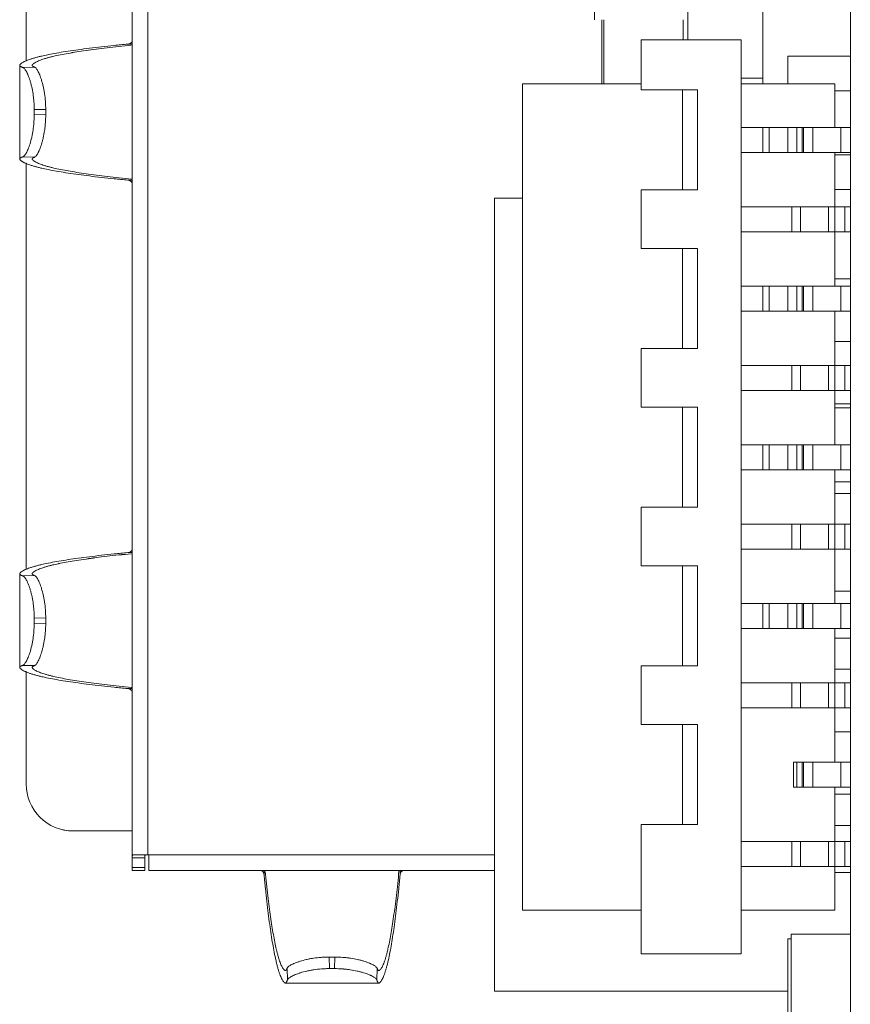
# Model space of a CAD drawing. Units: millimetres. Extents: x 0 to 594, y 0 to 420.
# Drawn here: x 287 to 300, y 280 to 295 of the extents above; entities that cross this region are included whole.
import ezdxf

# ---------------------------------------------------------------- set-up
doc = ezdxf.new("R2010")
doc.units = ezdxf.units.MM
doc.layers.add('1', color=7, linetype='Continuous', true_color=0xffffff)

msp = doc.modelspace()

# ---------------------------------------------------------------- linework, layer by layer
at = {"layer": '1', "color": 3, "linetype": 'Continuous', "lineweight": 18}
for p, q in [((300.264, 254.669), (300.264, 304.669)), ((288.764, 281.899), (288.764, 297.639)), ((288.764, 281.899), (288.764, 297.639)), ((298.864, 294.295), (298.864, 296.669)), ((296.164, 296.319), (296.164, 295.319)), ((297.664, 296.034), (297.664, 294.995)), ((287.064, 295.732), (287.064, 294.656)), ((296.284, 294.295), (296.284, 295.319)), ((296.284, 294.295), (296.284, 295.319)), ((296.314, 294.295), (296.314, 295.319)), ((296.314, 294.295), (296.314, 295.319)), ((297.584, 295.319), (297.584, 294.995)), ((297.584, 295.319), (297.584, 294.995)), ((296.914, 294.195), (296.914, 294.995)), ((296.914, 294.995), (298.514, 294.995)), ((298.514, 280.365), (298.514, 294.995)), ((300.264, 294.736), (299.264, 294.736)), ((299.264, 294.295), (299.264, 294.736)), ((286.96, 294.598), (286.96, 293.081)), ((286.96, 294.598), (286.96, 293.08)), ((298.514, 294.383), (298.864, 294.383)), ((296.914, 294.295), (295.014, 294.295)), ((295.014, 294.295), (295.014, 281.065)), ((296.914, 294.195), (297.814, 294.195)), ((297.814, 294.195), (297.814, 292.595)), ((300.014, 294.295), (298.514, 294.295)), ((300.014, 294.295), (300.014, 293.595)), ((300.264, 294.182), (300.014, 294.182)), ((287.192, 293.88), (287.192, 293.799)), ((287.192, 293.88), (287.192, 293.799)), ((287.377, 293.885), (287.377, 293.794)), ((287.377, 293.884), (287.377, 293.794)), ((299.354, 293.595), (298.514, 293.595)), ((298.864, 293.195), (298.864, 293.595)), ((299.354, 293.595), (299.405, 293.595)), ((299.405, 293.595), (299.493, 293.595)), ((299.405, 293.195), (299.405, 293.595)), ((299.493, 293.595), (299.514, 293.595)), ((299.514, 293.595), (299.663, 293.595)), ((299.663, 293.595), (300.114, 293.595)), ((300.114, 293.595), (300.264, 293.595)), ((299.354, 293.195), (298.514, 293.195)), ((299.354, 293.195), (299.405, 293.195)), ((299.405, 293.195), (299.493, 293.195)), ((299.493, 293.195), (299.514, 293.195)), ((299.514, 293.195), (299.663, 293.195)), ((299.663, 293.195), (300.114, 293.195)), ((300.014, 293.195), (300.014, 292.325)), ((300.114, 293.195), (300.264, 293.195)), ((300.264, 293.157), (300.014, 293.157)), ((287.064, 293.03), (287.064, 286.516)), ((296.914, 291.655), (296.914, 292.595)), ((296.914, 292.595), (297.814, 292.595)), ((300.264, 292.603), (300.014, 292.603)), ((294.564, 292.464), (295.014, 292.464)), ((294.564, 292.464), (294.564, 279.764)), ((299.325, 292.325), (298.514, 292.325)), ((299.467, 292.325), (299.325, 292.325)), ((299.914, 292.325), (299.467, 292.325)), ((300.014, 292.325), (299.914, 292.325)), ((299.914, 292.325), (299.914, 291.925)), ((300.174, 292.325), (300.014, 292.325)), ((300.014, 292.325), (300.014, 291.925)), ((300.264, 292.325), (300.174, 292.325)), ((300.174, 292.325), (300.174, 291.925)), ((299.325, 291.925), (298.514, 291.925)), ((299.467, 291.925), (299.325, 291.925)), ((299.914, 291.925), (299.467, 291.925)), ((300.014, 291.925), (299.914, 291.925)), ((300.174, 291.925), (300.014, 291.925)), ((300.014, 291.925), (300.014, 291.055)), ((300.264, 291.925), (300.174, 291.925)), ((296.914, 291.655), (297.814, 291.655)), ((297.814, 291.655), (297.814, 290.055)), ((300.264, 291.17), (300.014, 291.17)), ((299.354, 291.055), (298.514, 291.055)), ((298.864, 290.655), (298.864, 291.055)), ((299.354, 291.055), (299.405, 291.055)), ((299.405, 291.055), (299.493, 291.055)), ((299.405, 290.655), (299.405, 291.055)), ((299.493, 291.055), (299.514, 291.055)), ((299.514, 291.055), (299.663, 291.055)), ((299.663, 291.055), (300.114, 291.055)), ((300.114, 291.055), (300.264, 291.055)), ((299.354, 290.655), (298.514, 290.655)), ((299.354, 290.655), (299.405, 290.655)), ((299.405, 290.655), (299.493, 290.655)), ((299.493, 290.655), (299.514, 290.655)), ((299.514, 290.655), (299.663, 290.655)), ((299.663, 290.655), (300.114, 290.655)), ((300.014, 290.655), (300.014, 289.785)), ((300.114, 290.655), (300.264, 290.655)), ((296.914, 290.055), (297.814, 290.055)), ((296.914, 289.115), (296.914, 290.055)), ((300.264, 290.169), (300.014, 290.169)), ((299.325, 289.785), (298.514, 289.785)), ((299.467, 289.785), (299.325, 289.785)), ((299.914, 289.785), (299.467, 289.785)), ((300.014, 289.785), (299.914, 289.785)), ((299.914, 289.785), (299.914, 289.385)), ((300.174, 289.785), (300.014, 289.785)), ((300.014, 289.785), (300.014, 289.385)), ((300.264, 289.785), (300.174, 289.785)), ((300.174, 289.785), (300.174, 289.385)), ((299.325, 289.385), (298.514, 289.385)), ((299.467, 289.385), (299.325, 289.385)), ((299.914, 289.385), (299.467, 289.385)), ((300.014, 289.385), (299.914, 289.385)), ((300.174, 289.385), (300.014, 289.385)), ((300.014, 289.385), (300.014, 288.515)), ((300.264, 289.385), (300.174, 289.385)), ((296.914, 289.115), (297.814, 289.115)), ((297.814, 289.115), (297.814, 287.515)), ((300.264, 289.17), (300.014, 289.17)), ((300.264, 289.103), (300.014, 289.103)), ((299.354, 288.515), (298.514, 288.515)), ((298.864, 288.115), (298.864, 288.515)), ((299.354, 288.515), (299.405, 288.515)), ((299.405, 288.515), (299.493, 288.515)), ((299.405, 288.115), (299.405, 288.515)), ((299.493, 288.515), (299.514, 288.515)), ((299.514, 288.515), (299.663, 288.515)), ((299.663, 288.515), (300.114, 288.515)), ((300.114, 288.515), (300.264, 288.515)), ((299.354, 288.115), (298.514, 288.115)), ((299.354, 288.115), (299.405, 288.115)), ((299.405, 288.115), (299.493, 288.115)), ((299.493, 288.115), (299.514, 288.115)), ((299.514, 288.115), (299.663, 288.115)), ((299.663, 288.115), (300.114, 288.115)), ((300.014, 288.115), (300.014, 287.245)), ((300.114, 288.115), (300.264, 288.115)), ((300.264, 287.92), (300.014, 287.92)), ((300.264, 287.736), (300.014, 287.736)), ((296.914, 287.515), (297.814, 287.515)), ((296.914, 286.575), (296.914, 287.515)), ((299.325, 287.245), (298.514, 287.245)), ((299.467, 287.245), (299.325, 287.245)), ((299.914, 287.245), (299.467, 287.245)), ((300.014, 287.245), (299.914, 287.245)), ((299.914, 287.245), (299.914, 286.845)), ((300.174, 287.245), (300.014, 287.245)), ((300.014, 287.245), (300.014, 286.845)), ((300.264, 287.245), (300.174, 287.245)), ((300.174, 287.245), (300.174, 286.845)), ((299.325, 286.845), (298.514, 286.845)), ((299.467, 286.845), (299.325, 286.845)), ((299.914, 286.845), (299.467, 286.845)), ((300.014, 286.845), (299.914, 286.845)), ((300.174, 286.845), (300.014, 286.845)), ((300.014, 286.845), (300.014, 285.975)), ((300.264, 286.845), (300.174, 286.845)), ((296.914, 286.575), (297.814, 286.575)), ((297.814, 286.575), (297.814, 284.975)), ((286.96, 286.458), (286.96, 284.941)), ((286.96, 286.458), (286.96, 284.94)), ((300.264, 286.17), (300.014, 286.17)), ((299.354, 285.975), (298.514, 285.975)), ((298.864, 285.575), (298.864, 285.975)), ((299.354, 285.975), (299.405, 285.975)), ((299.405, 285.975), (299.493, 285.975)), ((299.405, 285.575), (299.405, 285.975)), ((299.493, 285.975), (299.514, 285.975)), ((299.514, 285.975), (299.663, 285.975)), ((299.663, 285.975), (300.114, 285.975)), ((300.114, 285.975), (300.264, 285.975)), ((287.192, 285.74), (287.192, 285.659)), ((287.192, 285.74), (287.192, 285.659)), ((287.377, 285.745), (287.377, 285.654)), ((287.377, 285.744), (287.377, 285.654)), ((299.354, 285.575), (298.514, 285.575)), ((299.354, 285.575), (299.405, 285.575)), ((299.405, 285.575), (299.493, 285.575)), ((299.493, 285.575), (299.514, 285.575)), ((299.514, 285.575), (299.663, 285.575)), ((299.663, 285.575), (300.114, 285.575)), ((300.014, 285.575), (300.014, 284.705)), ((300.114, 285.575), (300.264, 285.575)), ((300.264, 285.419), (300.014, 285.419)), ((287.064, 284.89), (287.064, 283.082)), ((296.914, 284.975), (297.814, 284.975)), ((296.914, 284.035), (296.914, 284.975)), ((300.264, 284.92), (300.014, 284.92)), ((299.325, 284.705), (298.514, 284.705)), ((299.467, 284.705), (299.325, 284.705)), ((299.914, 284.705), (299.467, 284.705)), ((300.014, 284.705), (299.914, 284.705)), ((299.914, 284.705), (299.914, 284.305)), ((300.174, 284.705), (300.014, 284.705)), ((300.014, 284.705), (300.014, 284.305)), ((300.264, 284.705), (300.174, 284.705)), ((300.174, 284.705), (300.174, 284.305)), ((299.325, 284.305), (298.514, 284.305)), ((299.467, 284.305), (299.325, 284.305)), ((299.914, 284.305), (299.467, 284.305)), ((300.014, 284.305), (299.914, 284.305)), ((300.174, 284.305), (300.014, 284.305)), ((300.014, 284.305), (300.014, 283.435)), ((300.264, 284.305), (300.174, 284.305)), ((296.914, 284.035), (297.814, 284.035)), ((297.814, 284.035), (297.814, 282.435)), ((300.264, 283.92), (300.014, 283.92)), ((299.354, 283.435), (299.405, 283.435)), ((299.354, 283.035), (299.354, 283.435)), ((299.405, 283.435), (299.493, 283.435)), ((299.405, 283.035), (299.405, 283.435)), ((299.493, 283.435), (299.514, 283.435)), ((299.514, 283.435), (299.663, 283.435)), ((299.663, 283.435), (300.114, 283.435)), ((300.114, 283.435), (300.264, 283.435)), ((299.354, 283.035), (299.405, 283.035)), ((299.405, 283.035), (299.493, 283.035)), ((299.493, 283.035), (299.514, 283.035)), ((299.514, 283.035), (299.663, 283.035)), ((299.663, 283.035), (300.114, 283.035)), ((300.014, 283.035), (300.014, 282.165)), ((300.114, 283.035), (300.264, 283.035)), ((300.264, 282.92), (300.014, 282.92)), ((287.616, 282.359), (287.616, 282.359)), ((287.814, 282.332), (288.764, 282.332)), ((287.814, 282.332), (288.764, 282.332)), ((296.914, 282.435), (297.814, 282.435)), ((296.914, 280.365), (296.914, 282.435)), ((300.264, 282.419), (300.014, 282.419)), ((299.325, 282.165), (298.514, 282.165)), ((299.467, 282.165), (299.325, 282.165)), ((299.914, 282.165), (299.467, 282.165)), ((300.014, 282.165), (299.914, 282.165)), ((299.914, 282.165), (299.914, 281.765)), ((300.174, 282.165), (300.014, 282.165)), ((300.014, 282.165), (300.014, 281.765)), ((300.264, 282.165), (300.174, 282.165)), ((300.174, 282.165), (300.174, 281.765)), ((288.764, 281.899), (288.764, 281.749)), ((288.764, 281.899), (288.764, 281.749)), ((289.014, 281.949), (288.769, 281.949)), ((289.014, 281.949), (288.769, 281.949)), ((289.014, 281.949), (288.769, 281.949)), ((288.964, 281.899), (288.964, 281.749)), ((288.964, 281.899), (288.964, 281.749)), ((289.029, 281.949), (289.014, 281.949)), ((289.014, 281.949), (289.029, 281.949)), ((289.029, 281.699), (289.029, 281.949)), ((289.029, 281.699), (289.029, 281.949)), ((288.764, 281.699), (288.764, 281.749)), ((288.764, 281.699), (288.764, 281.749)), ((288.764, 281.699), (288.764, 281.699)), ((288.764, 281.699), (288.964, 281.699)), ((288.964, 281.699), (288.764, 281.699)), ((288.964, 281.749), (288.964, 281.699)), ((288.964, 281.749), (288.964, 281.699)), ((288.964, 281.699), (288.964, 281.699)), ((288.964, 281.699), (288.964, 281.699)), ((289.029, 281.699), (289.029, 281.699)), ((289.029, 281.699), (289.029, 281.699)), ((293.959, 281.699), (289.029, 281.699)), ((289.029, 281.699), (294.564, 281.699)), ((290.375, 281.699), (290.727, 281.699)), ((293.2, 281.699), (293.553, 281.699)), ((293.809, 281.699), (293.909, 281.699)), ((293.809, 281.699), (293.809, 281.699)), ((293.909, 281.699), (293.809, 281.699)), ((293.909, 281.699), (293.959, 281.699)), ((294.564, 281.699), (293.909, 281.699)), ((299.325, 281.765), (298.514, 281.765)), ((299.467, 281.765), (299.325, 281.765)), ((299.914, 281.765), (299.467, 281.765)), ((300.014, 281.765), (299.914, 281.765)), ((300.174, 281.765), (300.014, 281.765)), ((300.014, 281.765), (300.014, 281.065)), ((300.264, 281.765), (300.174, 281.765)), ((300.014, 281.669), (300.264, 281.669)), ((296.914, 281.065), (295.014, 281.065)), ((300.014, 281.065), (298.514, 281.065)), ((299.314, 280.605), (299.264, 280.605)), ((299.264, 279.234), (299.264, 280.605)), ((300.264, 280.681), (299.314, 280.681)), ((299.314, 280.681), (299.314, 279.158)), ((291.918, 280.312), (292.009, 280.312)), ((291.918, 280.312), (292.009, 280.312)), ((296.914, 280.365), (298.514, 280.365)), ((291.923, 280.128), (292.004, 280.128)), ((291.923, 280.128), (292.004, 280.128)), ((291.214, 279.896), (292.722, 279.896)), ((294.564, 279.764), (299.264, 279.764))]:
    msp.add_line(p, q, dxfattribs=at)
at = {"layer": '1', "color": 7, "linetype": 'Continuous', "lineweight": 13}
for p, q in [((289.014, 297.589), (289.014, 281.949)), ((289.014, 297.589), (289.014, 281.949)), ((288.764, 294.928), (288.692, 294.928)), ((287.01, 294.555), (287.199, 294.56)), ((287.01, 294.555), (287.199, 294.56)), ((297.574, 292.595), (297.574, 294.195)), ((287.377, 293.885), (287.192, 293.88)), ((287.377, 293.884), (287.192, 293.88)), ((287.192, 293.799), (287.377, 293.794)), ((287.192, 293.799), (287.377, 293.794)), ((298.965, 293.195), (298.965, 293.595)), ((299.264, 293.195), (299.264, 293.595)), ((299.493, 293.195), (299.493, 293.595)), ((299.514, 293.195), (299.514, 293.595)), ((299.663, 293.195), (299.663, 293.595)), ((300.114, 293.195), (300.114, 293.595)), ((287.199, 293.118), (287.01, 293.123)), ((288.692, 292.751), (288.764, 292.751)), ((299.325, 292.325), (299.325, 291.925)), ((299.467, 292.325), (299.467, 291.925)), ((297.574, 290.055), (297.574, 291.655)), ((298.965, 290.655), (298.965, 291.055)), ((299.264, 290.655), (299.264, 291.055)), ((299.493, 290.655), (299.493, 291.055)), ((299.514, 290.655), (299.514, 291.055)), ((299.663, 290.655), (299.663, 291.055)), ((300.114, 290.655), (300.114, 291.055)), ((299.325, 289.785), (299.325, 289.385)), ((299.467, 289.785), (299.467, 289.385)), ((297.574, 287.515), (297.574, 289.115)), ((298.965, 288.115), (298.965, 288.515)), ((299.264, 288.115), (299.264, 288.515)), ((299.493, 288.115), (299.493, 288.515)), ((299.514, 288.115), (299.514, 288.515)), ((299.663, 288.115), (299.663, 288.515)), ((300.114, 288.115), (300.114, 288.515)), ((299.325, 287.245), (299.325, 286.845)), ((299.467, 287.245), (299.467, 286.845)), ((288.764, 286.788), (288.692, 286.788)), ((297.574, 284.975), (297.574, 286.575)), ((287.01, 286.415), (287.199, 286.42)), ((287.01, 286.415), (287.199, 286.42)), ((298.965, 285.575), (298.965, 285.975)), ((299.264, 285.575), (299.264, 285.975)), ((299.493, 285.575), (299.493, 285.975)), ((299.514, 285.575), (299.514, 285.975)), ((299.663, 285.575), (299.663, 285.975)), ((300.114, 285.575), (300.114, 285.975)), ((287.377, 285.745), (287.192, 285.74)), ((287.377, 285.744), (287.192, 285.74)), ((287.192, 285.659), (287.377, 285.654)), ((287.192, 285.659), (287.377, 285.654)), ((287.199, 284.978), (287.01, 284.983)), ((299.325, 284.705), (299.325, 284.305)), ((299.467, 284.705), (299.467, 284.305)), ((288.692, 284.611), (288.764, 284.611)), ((297.574, 282.435), (297.574, 284.035)), ((299.493, 283.035), (299.493, 283.435)), ((299.514, 283.035), (299.514, 283.435)), ((299.663, 283.035), (299.663, 283.435)), ((300.114, 283.035), (300.114, 283.435)), ((287.814, 282.332), (287.814, 282.332)), ((299.325, 282.165), (299.325, 281.765)), ((299.467, 282.165), (299.467, 281.765)), ((288.764, 281.899), (288.964, 281.899)), ((289.029, 281.949), (294.564, 281.949)), ((288.764, 281.749), (288.964, 281.749)), ((290.875, 281.628), (290.875, 281.699)), ((293.052, 281.699), (293.052, 281.628)), ((291.918, 280.312), (291.923, 280.128)), ((291.918, 280.312), (291.923, 280.128)), ((292.004, 280.128), (292.009, 280.312)), ((292.004, 280.128), (292.009, 280.312)), ((291.243, 280.135), (291.248, 279.945)), ((291.243, 280.134), (291.248, 279.945)), ((292.68, 279.945), (292.685, 280.135)), ((292.68, 279.945), (292.685, 280.134)), ((291.206, 280.099), (291.218, 280.099)), ((292.708, 280.099), (292.722, 280.099))]:
    msp.add_line(p, q, dxfattribs=at)
at = {"layer": '1', "color": 3, "linetype": 'Continuous', "lineweight": 18}
for start, end in [(180, 225), (225, 270)]:
    msp.add_arc((287.814, 283.082), 0.75, start, end, dxfattribs=at)
for major_axis, ratio, start_param, end_param in [((-0.192, 0.725), 1, 2.615738, 2.87239), ((-0.75, 0.003), 0.999774, 1.56557, 1.575257)]:
    msp.add_ellipse((287.814, 283.082), major_axis=major_axis, ratio=ratio, start_param=start_param, end_param=end_param, dxfattribs=at)
for points, weights in [([(288.692, 294.928), (287.645, 294.829), (287.055, 294.716), (286.964, 294.598)], [1, 0.976437253089, 0.976437253089, 1]), ([(288.692, 294.928), (287.645, 294.829), (287.055, 294.716), (286.964, 294.598)], [1, 0.976437253089, 0.976437253089, 1]), ([(288.748, 294.91), (287.789, 294.816), (287.25, 294.709), (287.163, 294.597)], [0.996249004974, 0.975682148225, 0.976932479901, 1]), ([(288.748, 294.91), (287.789, 294.815), (287.25, 294.709), (287.163, 294.597)], [0.996249004974, 0.975682148225, 0.976932479901, 1]), ([(286.964, 294.598), (286.953, 294.584), (286.968, 294.57), (287.01, 294.555)], [1, 0.995603000106, 0.995603000106, 1]), ([(286.964, 294.598), (286.953, 294.584), (286.968, 294.569), (287.01, 294.555)], [1, 0.995603000106, 0.995603000106, 1]), ([(287.199, 294.56), (287.166, 294.573), (287.154, 294.585), (287.163, 294.597)], [1, 0.996176700566, 0.996176700566, 1]), ([(287.199, 294.56), (287.166, 294.573), (287.154, 294.585), (287.163, 294.597)], [1, 0.996176700566, 0.996176700566, 1]), ([(287.01, 293.123), (286.968, 293.109), (286.953, 293.095), (286.964, 293.081)], [1, 0.995603000103, 0.995603000103, 1]), ([(287.01, 293.123), (286.968, 293.109), (286.953, 293.095), (286.964, 293.08)], [1, 0.995603000103, 0.995603000103, 1]), ([(286.964, 293.081), (287.055, 292.962), (287.645, 292.85), (288.692, 292.751)], [1, 0.976437253089, 0.976437253089, 1]), ([(286.964, 293.08), (287.055, 292.962), (287.645, 292.85), (288.692, 292.751)], [1, 0.976437253089, 0.976437253089, 1]), ([(287.163, 293.081), (287.154, 293.094), (287.166, 293.106), (287.199, 293.118)], [1, 0.996176700566, 0.996176700566, 1]), ([(287.163, 293.081), (287.154, 293.094), (287.166, 293.106), (287.199, 293.118)], [1, 0.996176700566, 0.996176700566, 1]), ([(287.163, 293.081), (287.25, 292.969), (287.791, 292.863), (288.752, 292.768)], [1, 0.976896657811, 0.975678317501, 0.996344979068]), ([(287.163, 293.081), (287.25, 292.969), (287.791, 292.863), (288.752, 292.768)], [1, 0.976896657811, 0.975678317501, 0.996344979068]), ([(288.692, 286.788), (287.645, 286.689), (287.055, 286.576), (286.964, 286.458)], [1, 0.976437253117, 0.976437253117, 1]), ([(288.692, 286.788), (287.645, 286.689), (287.055, 286.576), (286.964, 286.458)], [1, 0.976437253117, 0.976437253117, 1]), ([(288.748, 286.77), (287.789, 286.676), (287.25, 286.569), (287.163, 286.457)], [0.996249004975, 0.975682148235, 0.97693247991, 1]), ([(288.748, 286.77), (287.789, 286.675), (287.25, 286.569), (287.163, 286.457)], [0.996249004975, 0.975682148234, 0.976932479909, 1]), ([(286.964, 286.458), (286.953, 286.444), (286.968, 286.43), (287.01, 286.415)], [1, 0.995603000076, 0.995603000076, 1]), ([(286.964, 286.458), (286.953, 286.444), (286.968, 286.429), (287.01, 286.415)], [1, 0.995603000076, 0.995603000076, 1]), ([(287.199, 286.42), (287.166, 286.433), (287.154, 286.445), (287.163, 286.457)], [1, 0.996176700544, 0.996176700544, 1]), ([(287.199, 286.42), (287.166, 286.433), (287.154, 286.445), (287.163, 286.457)], [1, 0.996176700544, 0.996176700544, 1]), ([(287.01, 284.983), (286.968, 284.969), (286.953, 284.955), (286.964, 284.941)], [1, 0.995603000079, 0.995603000079, 1]), ([(287.01, 284.983), (286.968, 284.969), (286.953, 284.955), (286.964, 284.94)], [1, 0.995603000079, 0.995603000079, 1]), ([(286.964, 284.941), (287.055, 284.822), (287.645, 284.71), (288.692, 284.611)], [1, 0.976437253117, 0.976437253117, 1]), ([(286.964, 284.94), (287.055, 284.822), (287.645, 284.71), (288.692, 284.611)], [1, 0.976437253117, 0.976437253117, 1]), ([(287.163, 284.941), (287.154, 284.954), (287.166, 284.966), (287.199, 284.978)], [1, 0.996176700546, 0.996176700546, 1]), ([(287.163, 284.941), (287.154, 284.954), (287.166, 284.966), (287.199, 284.978)], [1, 0.996176700546, 0.996176700546, 1]), ([(287.163, 284.941), (287.25, 284.829), (287.791, 284.723), (288.752, 284.628)], [1, 0.97689665782, 0.97567831751, 0.996344979069]), ([(287.163, 284.941), (287.25, 284.829), (287.791, 284.723), (288.752, 284.628)], [1, 0.97689665782, 0.97567831751, 0.996344979069]), ([(292.722, 280.099), (292.834, 280.185), (292.94, 280.726), (293.035, 281.688)], [1, 0.976896657787, 0.975678317475, 0.996344979064]), ([(292.722, 280.099), (292.834, 280.185), (292.94, 280.726), (293.035, 281.688)], [1, 0.976895895615, 0.975678237113, 0.996347024496]), ([(290.875, 281.628), (290.974, 280.581), (291.087, 279.991), (291.205, 279.899)], [1, 0.976437253073, 0.976437253073, 1]), ([(290.875, 281.628), (290.974, 280.581), (291.087, 279.991), (291.205, 279.899)], [1, 0.976437253073, 0.976437253073, 1]), ([(290.893, 281.684), (290.987, 280.725), (291.094, 280.185), (291.206, 280.099)], [0.99624900497, 0.975682148199, 0.976932479876, 1]), ([(290.893, 281.684), (290.987, 280.725), (291.094, 280.185), (291.206, 280.099)], [0.99625002431, 0.975682106893, 0.97693209879, 1]), ([(292.722, 279.899), (292.841, 279.991), (292.953, 280.581), (293.052, 281.628)], [1, 0.976437253073, 0.976437253073, 1]), ([(292.722, 279.899), (292.841, 279.991), (292.953, 280.581), (293.052, 281.628)], [1, 0.976437253073, 0.976437253073, 1]), ([(291.214, 280.096), (291.223, 280.096), (291.233, 280.109), (291.243, 280.135)], [1, 0.997693513403, 0.997693513403, 1]), ([(291.214, 280.096), (291.223, 280.096), (291.233, 280.109), (291.243, 280.134)], [1, 0.997693513403, 0.997693513403, 1]), ([(292.685, 280.135), (292.694, 280.109), (292.704, 280.096), (292.714, 280.096)], [1, 0.997693513404, 0.997693513404, 1]), ([(292.685, 280.134), (292.694, 280.109), (292.704, 280.096), (292.714, 280.096)], [1, 0.997693513404, 0.997693513404, 1]), ([(291.206, 280.099), (291.208, 280.097), (291.211, 280.096), (291.214, 280.096)], [1, 0.999808942895, 0.999808942895, 1]), ([(291.206, 280.099), (291.208, 280.097), (291.211, 280.096), (291.214, 280.096)], [1, 0.999808942895, 0.999808942895, 1]), ([(292.714, 280.096), (292.716, 280.096), (292.719, 280.097), (292.722, 280.099)], [1, 0.999808942895, 0.999808942895, 1]), ([(292.714, 280.096), (292.716, 280.096), (292.719, 280.097), (292.722, 280.099)], [1, 0.999808942895, 0.999808942895, 1]), ([(291.214, 279.896), (291.211, 279.896), (291.208, 279.897), (291.205, 279.899)], [1, 0.999808942895, 0.999808942895, 1]), ([(291.214, 279.896), (291.211, 279.896), (291.208, 279.897), (291.205, 279.899)], [1, 0.999808942895, 0.999808942895, 1]), ([(291.248, 279.945), (291.236, 279.912), (291.225, 279.896), (291.214, 279.896)], [1, 0.997243162405, 0.997243162405, 1]), ([(291.248, 279.945), (291.236, 279.912), (291.225, 279.896), (291.214, 279.896)], [1, 0.997243162405, 0.997243162405, 1]), ([(292.714, 279.896), (292.702, 279.896), (292.691, 279.912), (292.68, 279.945)], [1, 0.997243162404, 0.997243162404, 1]), ([(292.714, 279.896), (292.702, 279.896), (292.691, 279.912), (292.68, 279.945)], [1, 0.997243162404, 0.997243162404, 1]), ([(292.722, 279.899), (292.719, 279.897), (292.717, 279.896), (292.714, 279.896)], [1, 0.999808942895, 0.999808942895, 1]), ([(292.722, 279.899), (292.719, 279.897), (292.717, 279.896), (292.714, 279.896)], [1, 0.999808942895, 0.999808942895, 1])]:
    msp.add_rational_spline(points, weights, degree=3, dxfattribs=at)
for points, knots in [([(288.747, 294.951), (288.738, 294.944), (288.729, 294.939), (288.711, 294.931), (288.702, 294.929), (288.692, 294.928)], [0, 0, 0, 0, 0.5, 0.5, 1, 1, 1, 1]), ([(288.747, 294.951), (288.738, 294.944), (288.729, 294.939), (288.711, 294.931), (288.702, 294.929), (288.692, 294.928)], [0, 0, 0, 0, 0.5, 0.5, 1, 1, 1, 1]), ([(288.747, 294.951), (288.753, 294.956), (288.757, 294.963), (288.763, 294.978), (288.764, 294.986), (288.764, 294.996)], [0, 0, 0, 0, 0.5, 0.5, 1, 1, 1, 1]), ([(288.747, 294.951), (288.753, 294.956), (288.757, 294.963), (288.763, 294.978), (288.764, 294.986), (288.764, 294.996)], [0, 0, 0, 0, 0.5, 0.5, 1, 1, 1, 1]), ([(287.192, 293.88), (287.192, 293.923), (287.191, 293.965), (287.186, 294.028), (287.184, 294.049), (287.179, 294.09), (287.177, 294.11), (287.168, 294.17), (287.161, 294.208), (287.149, 294.262), (287.144, 294.279), (287.135, 294.313), (287.131, 294.33), (287.116, 294.376), (287.106, 294.404), (287.093, 294.435), (287.091, 294.441), (287.085, 294.453), (287.083, 294.458), (287.075, 294.475), (287.07, 294.484), (287.055, 294.511), (287.045, 294.525), (287.031, 294.541), (287.026, 294.545), (287.018, 294.552), (287.014, 294.554), (287.01, 294.555)], [0, 0, 0, 0, 0.125, 0.125, 0.1875, 0.1875, 0.25, 0.25, 0.375, 0.375, 0.4375, 0.4375, 0.5, 0.5, 0.625, 0.625, 0.65625, 0.65625, 0.6875, 0.6875, 0.75, 0.75, 0.875, 0.875, 0.9375, 0.9375, 1, 1, 1, 1]), ([(287.192, 293.88), (287.192, 293.923), (287.191, 293.965), (287.186, 294.028), (287.184, 294.049), (287.179, 294.09), (287.177, 294.11), (287.168, 294.17), (287.161, 294.208), (287.149, 294.262), (287.144, 294.279), (287.135, 294.313), (287.131, 294.33), (287.116, 294.376), (287.106, 294.404), (287.093, 294.435), (287.091, 294.441), (287.085, 294.453), (287.083, 294.458), (287.075, 294.475), (287.07, 294.484), (287.055, 294.511), (287.045, 294.525), (287.031, 294.541), (287.026, 294.545), (287.018, 294.552), (287.014, 294.554), (287.01, 294.555)], [0, 0, 0, 0, 0.125, 0.125, 0.1875, 0.1875, 0.25, 0.25, 0.375, 0.375, 0.4375, 0.4375, 0.5, 0.5, 0.625, 0.625, 0.65625, 0.65625, 0.6875, 0.6875, 0.75, 0.75, 0.875, 0.875, 0.9375, 0.9375, 1, 1, 1, 1]), ([(287.199, 294.56), (287.206, 294.558), (287.214, 294.551), (287.227, 294.536), (287.232, 294.53), (287.241, 294.516), (287.246, 294.508), (287.261, 294.481), (287.271, 294.459), (287.286, 294.422), (287.291, 294.409), (287.301, 294.381), (287.306, 294.366), (287.32, 294.319), (287.329, 294.286), (287.341, 294.232), (287.345, 294.213), (287.352, 294.175), (287.355, 294.156), (287.364, 294.096), (287.369, 294.055), (287.373, 293.992), (287.375, 293.97), (287.376, 293.928), (287.377, 293.906), (287.377, 293.885)], [0, 0, 0, 0, 0.125, 0.125, 0.1875, 0.1875, 0.25, 0.25, 0.375, 0.375, 0.4375, 0.4375, 0.5, 0.5, 0.625, 0.625, 0.6875, 0.6875, 0.75, 0.75, 0.875, 0.875, 0.9375, 0.9375, 1, 1, 1, 1]), ([(287.199, 294.56), (287.206, 294.558), (287.214, 294.551), (287.227, 294.536), (287.232, 294.53), (287.241, 294.516), (287.246, 294.507), (287.261, 294.481), (287.271, 294.459), (287.286, 294.422), (287.291, 294.409), (287.301, 294.381), (287.306, 294.366), (287.32, 294.319), (287.329, 294.286), (287.341, 294.232), (287.345, 294.213), (287.352, 294.175), (287.355, 294.156), (287.364, 294.096), (287.369, 294.055), (287.373, 293.992), (287.375, 293.97), (287.376, 293.928), (287.377, 293.906), (287.377, 293.884)], [0, 0, 0, 0, 0.125, 0.125, 0.1875, 0.1875, 0.25, 0.25, 0.375, 0.375, 0.4375, 0.4375, 0.5, 0.5, 0.625, 0.625, 0.6875, 0.6875, 0.75, 0.75, 0.875, 0.875, 0.9375, 0.9375, 1, 1, 1, 1]), ([(287.01, 293.123), (287.018, 293.126), (287.026, 293.132), (287.04, 293.148), (287.045, 293.154), (287.054, 293.168), (287.059, 293.176), (287.075, 293.203), (287.085, 293.224), (287.101, 293.261), (287.106, 293.275), (287.116, 293.303), (287.121, 293.318), (287.135, 293.364), (287.144, 293.398), (287.155, 293.443), (287.157, 293.452), (287.16, 293.47), (287.162, 293.48), (287.168, 293.509), (287.171, 293.528), (287.18, 293.587), (287.184, 293.628), (287.189, 293.692), (287.19, 293.713), (287.192, 293.756), (287.192, 293.777), (287.192, 293.799)], [0, 0, 0, 0, 0.125, 0.125, 0.1875, 0.1875, 0.25, 0.25, 0.375, 0.375, 0.4375, 0.4375, 0.5, 0.5, 0.625, 0.625, 0.65625, 0.65625, 0.6875, 0.6875, 0.75, 0.75, 0.875, 0.875, 0.9375, 0.9375, 1, 1, 1, 1]), ([(287.01, 293.123), (287.018, 293.126), (287.026, 293.132), (287.04, 293.148), (287.045, 293.154), (287.054, 293.168), (287.059, 293.176), (287.075, 293.203), (287.085, 293.224), (287.101, 293.261), (287.106, 293.275), (287.116, 293.303), (287.121, 293.318), (287.135, 293.364), (287.144, 293.398), (287.155, 293.443), (287.157, 293.452), (287.16, 293.47), (287.162, 293.48), (287.168, 293.509), (287.171, 293.528), (287.18, 293.587), (287.184, 293.628), (287.189, 293.692), (287.19, 293.713), (287.192, 293.756), (287.192, 293.777), (287.192, 293.799)], [0, 0, 0, 0, 0.125, 0.125, 0.1875, 0.1875, 0.25, 0.25, 0.375, 0.375, 0.4375, 0.4375, 0.5, 0.5, 0.625, 0.625, 0.65625, 0.65625, 0.6875, 0.6875, 0.75, 0.75, 0.875, 0.875, 0.9375, 0.9375, 1, 1, 1, 1]), ([(287.377, 293.794), (287.377, 293.751), (287.375, 293.708), (287.37, 293.646), (287.369, 293.625), (287.364, 293.584), (287.361, 293.563), (287.353, 293.503), (287.345, 293.466), (287.333, 293.412), (287.329, 293.394), (287.32, 293.36), (287.315, 293.344), (287.301, 293.298), (287.291, 293.27), (287.279, 293.239), (287.276, 293.232), (287.271, 293.221), (287.268, 293.215), (287.261, 293.199), (287.256, 293.189), (287.241, 293.162), (287.232, 293.148), (287.219, 293.133), (287.214, 293.128), (287.206, 293.122), (287.203, 293.12), (287.199, 293.118)], [0, 0, 0, 0, 0.125, 0.125, 0.1875, 0.1875, 0.25, 0.25, 0.375, 0.375, 0.4375, 0.4375, 0.5, 0.5, 0.625, 0.625, 0.65625, 0.65625, 0.6875, 0.6875, 0.75, 0.75, 0.875, 0.875, 0.9375, 0.9375, 1, 1, 1, 1]), ([(287.377, 293.794), (287.377, 293.751), (287.375, 293.708), (287.37, 293.646), (287.369, 293.625), (287.364, 293.584), (287.361, 293.563), (287.353, 293.503), (287.345, 293.466), (287.333, 293.412), (287.329, 293.394), (287.32, 293.36), (287.315, 293.344), (287.301, 293.298), (287.291, 293.27), (287.279, 293.238), (287.276, 293.232), (287.271, 293.221), (287.268, 293.215), (287.261, 293.199), (287.256, 293.189), (287.241, 293.162), (287.232, 293.148), (287.219, 293.133), (287.214, 293.128), (287.206, 293.122), (287.203, 293.12), (287.199, 293.118)], [0, 0, 0, 0, 0.125, 0.125, 0.1875, 0.1875, 0.25, 0.25, 0.375, 0.375, 0.4375, 0.4375, 0.5, 0.5, 0.625, 0.625, 0.65625, 0.65625, 0.6875, 0.6875, 0.75, 0.75, 0.875, 0.875, 0.9375, 0.9375, 1, 1, 1, 1]), ([(288.692, 292.751), (288.702, 292.75), (288.711, 292.748), (288.729, 292.74), (288.738, 292.734), (288.747, 292.727)], [0, 0, 0, 0, 0.5, 0.5, 1, 1, 1, 1]), ([(288.692, 292.751), (288.702, 292.75), (288.711, 292.748), (288.729, 292.74), (288.738, 292.734), (288.747, 292.727)], [0, 0, 0, 0, 0.5, 0.5, 1, 1, 1, 1]), ([(288.764, 292.683), (288.764, 292.692), (288.763, 292.701), (288.759, 292.712), (288.757, 292.716), (288.753, 292.722), (288.75, 292.725), (288.747, 292.727)], [0, 0, 0, 0, 0.5, 0.5, 0.75, 0.75, 1, 1, 1, 1]), ([(288.764, 292.683), (288.764, 292.692), (288.763, 292.701), (288.759, 292.712), (288.757, 292.716), (288.753, 292.722), (288.75, 292.725), (288.747, 292.727)], [0, 0, 0, 0, 0.5, 0.5, 0.75, 0.75, 1, 1, 1, 1]), ([(288.747, 286.811), (288.738, 286.804), (288.729, 286.799), (288.711, 286.791), (288.702, 286.789), (288.692, 286.788)], [0, 0, 0, 0, 0.5, 0.5, 1, 1, 1, 1]), ([(288.747, 286.811), (288.738, 286.804), (288.729, 286.799), (288.711, 286.791), (288.702, 286.789), (288.692, 286.788)], [0, 0, 0, 0, 0.5, 0.5, 1, 1, 1, 1]), ([(288.747, 286.811), (288.753, 286.816), (288.757, 286.823), (288.763, 286.838), (288.764, 286.846), (288.764, 286.856)], [0, 0, 0, 0, 0.5, 0.5, 1, 1, 1, 1]), ([(288.747, 286.811), (288.753, 286.816), (288.757, 286.823), (288.763, 286.838), (288.764, 286.846), (288.764, 286.856)], [0, 0, 0, 0, 0.5, 0.5, 1, 1, 1, 1]), ([(287.192, 285.74), (287.192, 285.783), (287.191, 285.825), (287.186, 285.888), (287.184, 285.909), (287.179, 285.95), (287.177, 285.97), (287.168, 286.03), (287.161, 286.068), (287.149, 286.122), (287.144, 286.139), (287.135, 286.173), (287.131, 286.19), (287.116, 286.236), (287.106, 286.264), (287.093, 286.295), (287.091, 286.301), (287.085, 286.313), (287.083, 286.318), (287.075, 286.335), (287.07, 286.344), (287.055, 286.371), (287.045, 286.385), (287.031, 286.401), (287.026, 286.405), (287.018, 286.412), (287.014, 286.414), (287.01, 286.415)], [0, 0, 0, 0, 0.125, 0.125, 0.1875, 0.1875, 0.25, 0.25, 0.375, 0.375, 0.4375, 0.4375, 0.5, 0.5, 0.625, 0.625, 0.65625, 0.65625, 0.6875, 0.6875, 0.75, 0.75, 0.875, 0.875, 0.9375, 0.9375, 1, 1, 1, 1]), ([(287.192, 285.74), (287.192, 285.783), (287.191, 285.825), (287.186, 285.888), (287.184, 285.909), (287.179, 285.95), (287.177, 285.97), (287.168, 286.03), (287.161, 286.068), (287.149, 286.122), (287.144, 286.139), (287.135, 286.173), (287.131, 286.19), (287.116, 286.236), (287.106, 286.264), (287.093, 286.295), (287.091, 286.301), (287.085, 286.313), (287.083, 286.318), (287.075, 286.335), (287.07, 286.344), (287.055, 286.371), (287.045, 286.385), (287.031, 286.401), (287.026, 286.405), (287.018, 286.412), (287.014, 286.414), (287.01, 286.415)], [0, 0, 0, 0, 0.125, 0.125, 0.1875, 0.1875, 0.25, 0.25, 0.375, 0.375, 0.4375, 0.4375, 0.5, 0.5, 0.625, 0.625, 0.65625, 0.65625, 0.6875, 0.6875, 0.75, 0.75, 0.875, 0.875, 0.9375, 0.9375, 1, 1, 1, 1]), ([(287.199, 286.42), (287.206, 286.418), (287.214, 286.411), (287.227, 286.396), (287.232, 286.39), (287.241, 286.376), (287.246, 286.368), (287.261, 286.341), (287.271, 286.319), (287.286, 286.282), (287.291, 286.269), (287.301, 286.241), (287.306, 286.226), (287.32, 286.179), (287.329, 286.146), (287.341, 286.092), (287.345, 286.073), (287.352, 286.035), (287.355, 286.016), (287.364, 285.956), (287.369, 285.915), (287.373, 285.852), (287.375, 285.83), (287.376, 285.788), (287.377, 285.766), (287.377, 285.745)], [0, 0, 0, 0, 0.125, 0.125, 0.1875, 0.1875, 0.25, 0.25, 0.375, 0.375, 0.4375, 0.4375, 0.5, 0.5, 0.625, 0.625, 0.6875, 0.6875, 0.75, 0.75, 0.875, 0.875, 0.9375, 0.9375, 1, 1, 1, 1]), ([(287.199, 286.42), (287.206, 286.418), (287.214, 286.411), (287.227, 286.396), (287.232, 286.39), (287.241, 286.376), (287.246, 286.367), (287.261, 286.341), (287.271, 286.319), (287.286, 286.282), (287.291, 286.269), (287.301, 286.241), (287.306, 286.226), (287.32, 286.179), (287.329, 286.146), (287.341, 286.092), (287.345, 286.073), (287.352, 286.035), (287.355, 286.016), (287.364, 285.956), (287.369, 285.915), (287.373, 285.852), (287.375, 285.83), (287.376, 285.788), (287.377, 285.766), (287.377, 285.744)], [0, 0, 0, 0, 0.125, 0.125, 0.1875, 0.1875, 0.25, 0.25, 0.375, 0.375, 0.4375, 0.4375, 0.5, 0.5, 0.625, 0.625, 0.6875, 0.6875, 0.75, 0.75, 0.875, 0.875, 0.9375, 0.9375, 1, 1, 1, 1]), ([(287.01, 284.983), (287.018, 284.986), (287.026, 284.992), (287.04, 285.008), (287.045, 285.014), (287.054, 285.028), (287.059, 285.036), (287.075, 285.063), (287.085, 285.084), (287.101, 285.121), (287.106, 285.135), (287.116, 285.163), (287.121, 285.178), (287.135, 285.224), (287.144, 285.258), (287.155, 285.303), (287.157, 285.312), (287.16, 285.33), (287.162, 285.34), (287.168, 285.369), (287.171, 285.388), (287.18, 285.447), (287.184, 285.488), (287.189, 285.552), (287.19, 285.573), (287.192, 285.616), (287.192, 285.637), (287.192, 285.659)], [0, 0, 0, 0, 0.125, 0.125, 0.1875, 0.1875, 0.25, 0.25, 0.375, 0.375, 0.4375, 0.4375, 0.5, 0.5, 0.625, 0.625, 0.65625, 0.65625, 0.6875, 0.6875, 0.75, 0.75, 0.875, 0.875, 0.9375, 0.9375, 1, 1, 1, 1]), ([(287.01, 284.983), (287.018, 284.986), (287.026, 284.992), (287.04, 285.008), (287.045, 285.014), (287.054, 285.028), (287.059, 285.036), (287.075, 285.063), (287.085, 285.084), (287.101, 285.121), (287.106, 285.135), (287.116, 285.163), (287.121, 285.178), (287.135, 285.224), (287.144, 285.258), (287.155, 285.303), (287.157, 285.312), (287.16, 285.33), (287.162, 285.34), (287.168, 285.369), (287.171, 285.388), (287.18, 285.447), (287.184, 285.488), (287.189, 285.552), (287.19, 285.573), (287.192, 285.616), (287.192, 285.637), (287.192, 285.659)], [0, 0, 0, 0, 0.125, 0.125, 0.1875, 0.1875, 0.25, 0.25, 0.375, 0.375, 0.4375, 0.4375, 0.5, 0.5, 0.625, 0.625, 0.65625, 0.65625, 0.6875, 0.6875, 0.75, 0.75, 0.875, 0.875, 0.9375, 0.9375, 1, 1, 1, 1]), ([(287.377, 285.654), (287.377, 285.611), (287.375, 285.568), (287.37, 285.506), (287.369, 285.485), (287.364, 285.444), (287.361, 285.423), (287.353, 285.363), (287.345, 285.326), (287.333, 285.272), (287.329, 285.254), (287.32, 285.22), (287.315, 285.204), (287.301, 285.158), (287.291, 285.13), (287.279, 285.099), (287.276, 285.092), (287.271, 285.081), (287.268, 285.075), (287.261, 285.059), (287.256, 285.049), (287.241, 285.022), (287.232, 285.008), (287.219, 284.993), (287.214, 284.988), (287.206, 284.982), (287.203, 284.98), (287.199, 284.978)], [0, 0, 0, 0, 0.125, 0.125, 0.1875, 0.1875, 0.25, 0.25, 0.375, 0.375, 0.4375, 0.4375, 0.5, 0.5, 0.625, 0.625, 0.65625, 0.65625, 0.6875, 0.6875, 0.75, 0.75, 0.875, 0.875, 0.9375, 0.9375, 1, 1, 1, 1]), ([(287.377, 285.654), (287.377, 285.611), (287.375, 285.568), (287.37, 285.506), (287.369, 285.485), (287.364, 285.444), (287.361, 285.423), (287.353, 285.363), (287.345, 285.326), (287.333, 285.272), (287.329, 285.254), (287.32, 285.22), (287.315, 285.204), (287.301, 285.158), (287.291, 285.13), (287.279, 285.098), (287.276, 285.092), (287.271, 285.081), (287.268, 285.075), (287.261, 285.059), (287.256, 285.049), (287.241, 285.022), (287.232, 285.008), (287.219, 284.993), (287.214, 284.988), (287.206, 284.982), (287.203, 284.98), (287.199, 284.978)], [0, 0, 0, 0, 0.125, 0.125, 0.1875, 0.1875, 0.25, 0.25, 0.375, 0.375, 0.4375, 0.4375, 0.5, 0.5, 0.625, 0.625, 0.65625, 0.65625, 0.6875, 0.6875, 0.75, 0.75, 0.875, 0.875, 0.9375, 0.9375, 1, 1, 1, 1]), ([(288.692, 284.611), (288.702, 284.61), (288.711, 284.608), (288.729, 284.6), (288.738, 284.594), (288.747, 284.587)], [0, 0, 0, 0, 0.5, 0.5, 1, 1, 1, 1]), ([(288.692, 284.611), (288.702, 284.61), (288.711, 284.608), (288.729, 284.6), (288.738, 284.594), (288.747, 284.587)], [0, 0, 0, 0, 0.5, 0.5, 1, 1, 1, 1]), ([(288.764, 284.543), (288.764, 284.552), (288.763, 284.561), (288.759, 284.572), (288.757, 284.576), (288.753, 284.582), (288.75, 284.585), (288.747, 284.587)], [0, 0, 0, 0, 0.5, 0.5, 0.75, 0.75, 1, 1, 1, 1]), ([(288.764, 284.543), (288.764, 284.552), (288.763, 284.561), (288.759, 284.572), (288.757, 284.576), (288.753, 284.582), (288.75, 284.585), (288.747, 284.587)], [0, 0, 0, 0, 0.5, 0.5, 0.75, 0.75, 1, 1, 1, 1]), ([(288.769, 281.949), (288.768, 281.949), (288.767, 281.948), (288.765, 281.945), (288.765, 281.942), (288.764, 281.935), (288.764, 281.931), (288.764, 281.922), (288.764, 281.916), (288.764, 281.907), (288.764, 281.903), (288.764, 281.899)], [0, 0, 0, 0, 0.213708, 0.213708, 0.427602, 0.427602, 0.639211, 0.639211, 0.851749, 0.851749, 1, 1, 1, 1]), ([(288.769, 281.949), (288.768, 281.949), (288.767, 281.948), (288.765, 281.945), (288.765, 281.942), (288.764, 281.935), (288.764, 281.931), (288.764, 281.922), (288.764, 281.916), (288.764, 281.907), (288.764, 281.903), (288.764, 281.899)], [0, 0, 0, 0, 0.213708, 0.213708, 0.427602, 0.427602, 0.639211, 0.639211, 0.851749, 0.851749, 1, 1, 1, 1]), ([(289.014, 281.949), (289.008, 281.949), (289.003, 281.949), (288.992, 281.949), (288.987, 281.949), (288.979, 281.947), (288.975, 281.946), (288.97, 281.942), (288.968, 281.94), (288.966, 281.934), (288.965, 281.931), (288.964, 281.924), (288.964, 281.919), (288.964, 281.91), (288.964, 281.905), (288.964, 281.899)], [0, 0, 0, 0, 0.157037, 0.157037, 0.314398, 0.314398, 0.46561, 0.46561, 0.59572, 0.59572, 0.718013, 0.718013, 0.852534, 0.852534, 1, 1, 1, 1]), ([(289.014, 281.949), (289.008, 281.949), (289.003, 281.949), (288.992, 281.949), (288.987, 281.949), (288.979, 281.947), (288.975, 281.946), (288.97, 281.942), (288.968, 281.94), (288.966, 281.934), (288.965, 281.931), (288.964, 281.924), (288.964, 281.919), (288.964, 281.91), (288.964, 281.904), (288.964, 281.899)], [0, 0, 0, 0, 0.157037, 0.157037, 0.314398, 0.314398, 0.46561, 0.46561, 0.59572, 0.59572, 0.718013, 0.718013, 0.852534, 0.852534, 1, 1, 1, 1]), ([(290.807, 281.699), (290.817, 281.699), (290.825, 281.698), (290.837, 281.694), (290.84, 281.693), (290.846, 281.688), (290.849, 281.686), (290.852, 281.682)], [0, 0, 0, 0, 0.5, 0.5, 0.75, 0.75, 1, 1, 1, 1]), ([(293.076, 281.682), (293.081, 281.689), (293.087, 281.693), (293.102, 281.698), (293.111, 281.699), (293.12, 281.699)], [0, 0, 0, 0, 0.5, 0.5, 1, 1, 1, 1]), ([(290.852, 281.682), (290.859, 281.674), (290.864, 281.665), (290.872, 281.646), (290.874, 281.637), (290.875, 281.628)], [0, 0, 0, 0, 0.5, 0.5, 1, 1, 1, 1]), ([(290.852, 281.682), (290.859, 281.674), (290.864, 281.665), (290.872, 281.646), (290.874, 281.637), (290.875, 281.628)], [0, 0, 0, 0, 0.5, 0.5, 1, 1, 1, 1]), ([(293.052, 281.628), (293.053, 281.637), (293.055, 281.646), (293.063, 281.665), (293.069, 281.674), (293.076, 281.682)], [0, 0, 0, 0, 0.5, 0.5, 1, 1, 1, 1]), ([(293.052, 281.628), (293.053, 281.637), (293.055, 281.646), (293.063, 281.665), (293.069, 281.674), (293.076, 281.682)], [0, 0, 0, 0, 0.5, 0.5, 1, 1, 1, 1]), ([(291.243, 280.135), (291.245, 280.142), (291.252, 280.15), (291.267, 280.163), (291.273, 280.167), (291.287, 280.177), (291.295, 280.181), (291.322, 280.196), (291.344, 280.206), (291.381, 280.221), (291.394, 280.226), (291.422, 280.236), (291.437, 280.241), (291.484, 280.256), (291.517, 280.265), (291.571, 280.277), (291.59, 280.281), (291.628, 280.288), (291.647, 280.291), (291.707, 280.3), (291.748, 280.304), (291.811, 280.309), (291.833, 280.31), (291.875, 280.312), (291.897, 280.312), (291.918, 280.312)], [0, 0, 0, 0, 0.125, 0.125, 0.1875, 0.1875, 0.25, 0.25, 0.375, 0.375, 0.4375, 0.4375, 0.5, 0.5, 0.625, 0.625, 0.6875, 0.6875, 0.75, 0.75, 0.875, 0.875, 0.9375, 0.9375, 1, 1, 1, 1]), ([(291.243, 280.134), (291.245, 280.142), (291.252, 280.15), (291.267, 280.163), (291.273, 280.167), (291.287, 280.177), (291.295, 280.181), (291.322, 280.196), (291.344, 280.206), (291.381, 280.221), (291.394, 280.226), (291.422, 280.236), (291.437, 280.241), (291.484, 280.256), (291.517, 280.265), (291.571, 280.277), (291.59, 280.281), (291.628, 280.288), (291.647, 280.291), (291.707, 280.3), (291.748, 280.304), (291.811, 280.309), (291.833, 280.31), (291.875, 280.312), (291.897, 280.312), (291.918, 280.312)], [0, 0, 0, 0, 0.125, 0.125, 0.1875, 0.1875, 0.25, 0.25, 0.375, 0.375, 0.4375, 0.4375, 0.5, 0.5, 0.625, 0.625, 0.6875, 0.6875, 0.75, 0.75, 0.875, 0.875, 0.9375, 0.9375, 1, 1, 1, 1]), ([(292.009, 280.312), (292.052, 280.312), (292.095, 280.311), (292.157, 280.306), (292.178, 280.304), (292.219, 280.3), (292.24, 280.297), (292.3, 280.288), (292.337, 280.281), (292.391, 280.269), (292.409, 280.265), (292.443, 280.256), (292.459, 280.251), (292.505, 280.237), (292.533, 280.227), (292.564, 280.214), (292.571, 280.212), (292.582, 280.207), (292.588, 280.204), (292.604, 280.196), (292.614, 280.191), (292.641, 280.177), (292.655, 280.167), (292.67, 280.154), (292.675, 280.15), (292.681, 280.142), (292.683, 280.138), (292.685, 280.135)], [0, 0, 0, 0, 0.125, 0.125, 0.1875, 0.1875, 0.25, 0.25, 0.375, 0.375, 0.4375, 0.4375, 0.5, 0.5, 0.625, 0.625, 0.65625, 0.65625, 0.6875, 0.6875, 0.75, 0.75, 0.875, 0.875, 0.9375, 0.9375, 1, 1, 1, 1]), ([(292.009, 280.312), (292.052, 280.312), (292.095, 280.311), (292.157, 280.306), (292.178, 280.304), (292.219, 280.3), (292.24, 280.297), (292.3, 280.288), (292.337, 280.281), (292.391, 280.269), (292.409, 280.265), (292.443, 280.256), (292.459, 280.251), (292.505, 280.237), (292.533, 280.227), (292.564, 280.214), (292.571, 280.212), (292.582, 280.206), (292.588, 280.204), (292.604, 280.196), (292.614, 280.191), (292.641, 280.177), (292.655, 280.167), (292.67, 280.154), (292.675, 280.15), (292.681, 280.142), (292.683, 280.138), (292.685, 280.134)], [0, 0, 0, 0, 0.125, 0.125, 0.1875, 0.1875, 0.25, 0.25, 0.375, 0.375, 0.4375, 0.4375, 0.5, 0.5, 0.625, 0.625, 0.65625, 0.65625, 0.6875, 0.6875, 0.75, 0.75, 0.875, 0.875, 0.9375, 0.9375, 1, 1, 1, 1]), ([(291.248, 279.945), (291.25, 279.953), (291.257, 279.962), (291.272, 279.976), (291.278, 279.98), (291.292, 279.99), (291.3, 279.995), (291.327, 280.01), (291.349, 280.021), (291.386, 280.036), (291.399, 280.041), (291.427, 280.052), (291.442, 280.057), (291.489, 280.071), (291.522, 280.08), (291.567, 280.09), (291.576, 280.092), (291.595, 280.096), (291.604, 280.098), (291.633, 280.103), (291.652, 280.106), (291.712, 280.115), (291.753, 280.12), (291.816, 280.125), (291.837, 280.126), (291.88, 280.127), (291.902, 280.128), (291.923, 280.128)], [0, 0, 0, 0, 0.125, 0.125, 0.1875, 0.1875, 0.25, 0.25, 0.375, 0.375, 0.4375, 0.4375, 0.5, 0.5, 0.625, 0.625, 0.65625, 0.65625, 0.6875, 0.6875, 0.75, 0.75, 0.875, 0.875, 0.9375, 0.9375, 1, 1, 1, 1]), ([(291.248, 279.945), (291.25, 279.953), (291.257, 279.962), (291.272, 279.975), (291.278, 279.98), (291.292, 279.99), (291.3, 279.995), (291.327, 280.01), (291.349, 280.021), (291.386, 280.036), (291.399, 280.041), (291.427, 280.051), (291.442, 280.056), (291.489, 280.071), (291.522, 280.08), (291.567, 280.09), (291.576, 280.092), (291.595, 280.096), (291.604, 280.098), (291.633, 280.103), (291.652, 280.106), (291.712, 280.115), (291.753, 280.12), (291.816, 280.124), (291.837, 280.126), (291.88, 280.127), (291.902, 280.128), (291.923, 280.128)], [0, 0, 0, 0, 0.125, 0.125, 0.1875, 0.1875, 0.25, 0.25, 0.375, 0.375, 0.4375, 0.4375, 0.5, 0.5, 0.625, 0.625, 0.65625, 0.65625, 0.6875, 0.6875, 0.75, 0.75, 0.875, 0.875, 0.9375, 0.9375, 1, 1, 1, 1]), ([(292.004, 280.128), (292.047, 280.128), (292.09, 280.126), (292.152, 280.122), (292.173, 280.12), (292.214, 280.115), (292.235, 280.112), (292.295, 280.104), (292.332, 280.096), (292.386, 280.084), (292.404, 280.08), (292.438, 280.071), (292.454, 280.066), (292.5, 280.052), (292.528, 280.042), (292.559, 280.029), (292.565, 280.026), (292.577, 280.021), (292.583, 280.018), (292.599, 280.011), (292.609, 280.005), (292.636, 279.99), (292.65, 279.98), (292.665, 279.966), (292.67, 279.962), (292.676, 279.953), (292.679, 279.949), (292.68, 279.945)], [0, 0, 0, 0, 0.125, 0.125, 0.1875, 0.1875, 0.25, 0.25, 0.375, 0.375, 0.4375, 0.4375, 0.5, 0.5, 0.625, 0.625, 0.65625, 0.65625, 0.6875, 0.6875, 0.75, 0.75, 0.875, 0.875, 0.9375, 0.9375, 1, 1, 1, 1]), ([(292.004, 280.128), (292.047, 280.128), (292.09, 280.126), (292.152, 280.121), (292.173, 280.12), (292.214, 280.115), (292.235, 280.112), (292.295, 280.104), (292.332, 280.096), (292.386, 280.084), (292.404, 280.08), (292.438, 280.071), (292.454, 280.066), (292.5, 280.052), (292.528, 280.042), (292.559, 280.029), (292.565, 280.026), (292.577, 280.021), (292.583, 280.018), (292.599, 280.01), (292.609, 280.005), (292.636, 279.99), (292.65, 279.98), (292.665, 279.966), (292.67, 279.962), (292.676, 279.953), (292.679, 279.949), (292.68, 279.945)], [0, 0, 0, 0, 0.125, 0.125, 0.1875, 0.1875, 0.25, 0.25, 0.375, 0.375, 0.4375, 0.4375, 0.5, 0.5, 0.625, 0.625, 0.65625, 0.65625, 0.6875, 0.6875, 0.75, 0.75, 0.875, 0.875, 0.9375, 0.9375, 1, 1, 1, 1])]:
    msp.add_open_spline(points, degree=3, knots=knots, dxfattribs=at)

doc.saveas('drawing.dxf')
